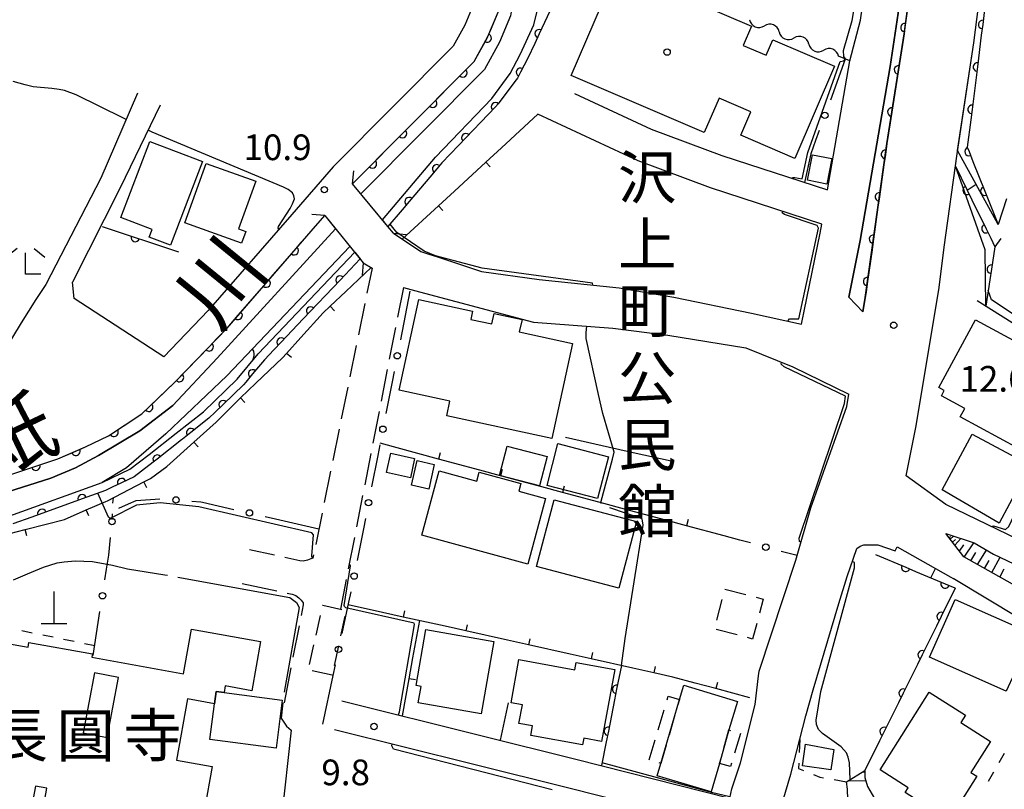
# Model space of a CAD drawing. Units: metres. Extents: x -48055 to -45747, y -147091 to -145373.
# Drawn here: x -47705 to -47590, y -145892 to -145802 of the extents above; entities that cross this region are included whole.
import ezdxf

# ---------------------------------------------------------------- set-up
doc = ezdxf.new("R2010")
doc.units = ezdxf.units.M
doc.header["$LTSCALE"] = 2.5
doc.layers.get('0').update_dxf_attribs({"linetype": 'CONTINUOUS'})
for name, color, linetype in [('2101000', 7, 'CONTINUOUS'), ('2106000', 7, 'CONTINUOUS'), ('2203000', 7, 'CONTINUOUS'), ('2203990', 7, 'CONTINUOUS'), ('3001000', 7, 'CONTINUOUS'), ('3001310', 7, 'CONTINUOUS'), ('3003000', 7, 'CONTINUOUS'), ('4201000', 7, 'CONTINUOUS'), ('5101000', 7, 'CONTINUOUS'), ('5102000', 7, 'CONTINUOUS'), ('6101110', 7, 'CONTINUOUS'), ('6101120', 7, 'CONTINUOUS'), ('6101990', 7, 'CONTINUOUS'), ('6110000', 7, 'CONTINUOUS'), ('6110110', 7, 'CONTINUOUS'), ('6110120', 7, 'CONTINUOUS'), ('6130000', 7, 'CONTINUOUS'), ('6140000', 7, 'CONTINUOUS'), ('6301000', 7, 'CONTINUOUS'), ('6333000', 7, 'CONTINUOUS'), ('7101000', 7, 'CONTINUOUS'), ('7102000', 7, 'CONTINUOUS'), ('7103000', 7, 'CONTINUOUS'), ('7312000', 7, 'CONTINUOUS'), ('8131000', 7, 'CONTINUOUS'), ('8151000', 7, 'CONTINUOUS'), ('8199000', 7, 'CONTINUOUS')]:
    doc.layers.add(name, color=color, linetype=linetype)
doc.styles.add('Dm_Anotation', font='txt')

# ---------------------------------------------------------------- blocks, each defined once
blk = doc.blocks.new('633300')
at = {"color": 0, "linetype": 'ByBlock', "lineweight": -2}
for points in [[(-0.4, 0.6), (-0.9, 0.2)], [(0.4, 0.6), (0.9, 0.2)], [(0.72, -0.6), (0, -0.6), (0, 0.4)]]:
    blk.add_lwpolyline(points, dxfattribs=at)
blk = doc.blocks.new('420100')
at = {"color": 0, "linetype": 'ByBlock', "lineweight": -2}
for p, q in [((0, 1.5), (0, 0)), ((-0.6, 0), (0.6, 0))]:
    blk.add_line(p, q, dxfattribs=at)
blk = doc.blocks.new('731200')
at = {"color": 0, "linetype": 'ByBlock', "lineweight": -2}
blk.add_circle((0, 0), 0.15, dxfattribs=at)
blk = doc.blocks.new('819900')
at = {"color": 0, "linetype": 'ByBlock', "lineweight": -2}
blk.add_circle((0, 0), 0.15, dxfattribs=at)
blk = doc.blocks.new('DMDR_HANEN_0.2')
at = {"color": 0, "linetype": 'Continuous', "lineweight": -2}
blk.add_arc((0, 0), 1, 180, 0, dxfattribs=at)
blk = doc.blocks.new('DMDR_TICK_0.3')
at = {"color": 0, "linetype": 'Continuous', "lineweight": -2}
blk.add_line((0, -1), (0, 0), dxfattribs=at)
blk = doc.blocks.new('DMDR_5102_0.375')
at = {"color": 0, "linetype": 'Continuous', "lineweight": -2}
blk.add_lwpolyline([(-1, 0, 0.535433), (1, 0)], format="xyb", dxfattribs=at)
blk = doc.blocks.new('DMDR_POINT_0.15')
at = {"color": 0, "linetype": 'Continuous', "lineweight": -2}
blk.add_circle((0, 0), 1, dxfattribs=at)

msp = doc.modelspace()

# ---------------------------------------------------------------- linework, layer by layer
at = {"layer": '2101000', "flags": 128}
for points in [[(-47648.85, -145760.57), (-47650.03, -145781.16), (-47651.69, -145797.89), (-47652, -145799.83), (-47652.98, -145802.19), (-47654.32, -145804.61), (-47668.36, -145818.73), (-47673.21, -145824.3), (-47682.98, -145835.55), (-47688.16, -145840.95)], [(-47666.1, -145820.72), (-47651.9, -145806.43), (-47650.28, -145803.5), (-47649.09, -145800.66), (-47648.71, -145798.28), (-47647.04, -145781.43), (-47645.89, -145761.43)], [(-47640.15, -145810.18), (-47631.19, -145814.35), (-47622.92, -145817.43), (-47610.58, -145821.43), (-47607.99, -145806.34), (-47606.74, -145801.6), (-47606.5, -145800)], [(-47602.21, -145800), (-47603.26, -145807.01), (-47606.75, -145827.36), (-47608.1, -145833.98), (-47606.44, -145835.68), (-47606.16, -145834.03), (-47603.63, -145815.99), (-47601.62, -145803.2), (-47601.21, -145800)], [(-47596.95, -145828.11), (-47595.42, -145817.21), (-47593.48, -145804.24), (-47592.95, -145800)], [(-47691.24, -145810.13), (-47695.51, -145820.08), (-47701.95, -145832.5)], [(-47688.58, -145811.53), (-47693.27, -145821.19), (-47698.84, -145832.22)], [(-47613.63, -145837.13), (-47611.44, -145826.48), (-47611.26, -145825.42), (-47624.24, -145821.21), (-47632.73, -145818.04), (-47644.44, -145812.59)], [(-47661.32, -145826.51), (-47661.96, -145825.73), (-47666.1, -145820.72)], [(-47690.74, -145847.61), (-47686.86, -145843.92), (-47680.76, -145837.58), (-47670.95, -145826.27), (-47669.35, -145824.44)], [(-47669.35, -145824.44), (-47664.84, -145829.95)], [(-47661.32, -145826.51), (-47658.13, -145828.63), (-47657.28, -145828.89), (-47656.18, -145829.24), (-47651.03, -145830.97), (-47644.3, -145831.91), (-47634.93, -145832.9), (-47628.53, -145833.98), (-47619.46, -145835.84), (-47613.63, -145837.13)], [(-47581.16, -145865.02), (-47583.48, -145864.65), (-47596.73, -145858.23), (-47601.39, -145854.87), (-47600.2, -145849.03), (-47597.53, -145832.84), (-47596.95, -145828.11)], [(-47664.84, -145829.95), (-47663.82, -145830.58)], [(-47701.95, -145832.5), (-47703.11, -145834.23), (-47704.85, -145836.98), (-47707.81, -145841.79), (-47710.97, -145846.16), (-47712.35, -145847.82)], [(-47688.16, -145840.95), (-47698.62, -145834.13), (-47698.84, -145832.22)], [(-47660.16, -145832.84), (-47658.84, -145833.2), (-47644.93, -145836.9), (-47635.66, -145837.59), (-47629.24, -145838.43), (-47620.13, -145839.88), (-47614.62, -145842.1), (-47608.08, -145845.33)], [(-47612.53, -145858.61), (-47608.32, -145846.76), (-47608.08, -145845.33)], [(-47757.58, -145872.22), (-47746.84, -145872.81), (-47743.97, -145872.85), (-47742.48, -145872.67), (-47739.42, -145871.83), (-47734.41, -145870.11), (-47732.85, -145869.39), (-47726.37, -145864.96), (-47723.62, -145863.06), (-47720.18, -145860.64), (-47717.88, -145859.16), (-47714.52, -145857.61), (-47710.56, -145856.14), (-47705.56, -145854.53), (-47700.55, -145852.87), (-47697.31, -145851.48), (-47694.62, -145850.19), (-47690.74, -145847.61)], [(-47596.73, -145861.61), (-47593.42, -145862.71), (-47591.18, -145864.02), (-47580.84, -145868.94), (-47574.33, -145871.77), (-47571.34, -145864.54), (-47570.65, -145864.06), (-47567.66, -145862.58), (-47565.34, -145861.4), (-47562.69, -145859.58), (-47558.09, -145854.57), (-47555.26, -145851.8), (-47553.95, -145851.43), (-47551.15, -145851.66), (-47542.94, -145852.8), (-47535.45, -145854)], [(-47621.75, -145891.44), (-47620.74, -145888.4), (-47619.02, -145881.59), (-47618.63, -145878.24), (-47618.57, -145877.7), (-47614.29, -145864.72), (-47612.53, -145858.61)], [(-47588.94, -145867.54), (-47594.65, -145864.33), (-47596.73, -145861.61)], [(-47608.3, -145866.62), (-47607.15, -145863.36), (-47606.78, -145863.09), (-47606.32, -145862.93), (-47605.79, -145862.91), (-47605.46, -145862.92), (-47604.69, -145862.91), (-47602.68, -145863.64), (-47602.43, -145863.17), (-47596.16, -145866.71), (-47595.91, -145866.85)], [(-47615.82, -145892.88), (-47614.85, -145889.72), (-47613.11, -145882.92), (-47612.26, -145879.87), (-47609.27, -145869.77), (-47608.3, -145866.62)], [(-47581.61, -145875.77), (-47588.25, -145871.46), (-47595.91, -145866.85)], [(-47667.36, -145881.16), (-47651.09, -145885.23), (-47639.98, -145887.97), (-47621.99, -145892.54), (-47621.75, -145891.44)], [(-47625.41, -145909.29), (-47623.69, -145900.11), (-47622.76, -145895.95), (-47640.83, -145891.36), (-47651.94, -145888.62), (-47668.21, -145884.56)]]:
    msp.add_lwpolyline(points, dxfattribs=at)
at = {"layer": '2106000', "linetype": 'Continuous'}
for points in [[(-47663.82, -145830.58), (-47664.41, -145833.49)], [(-47660.16, -145832.84), (-47660.84, -145836.31)], [(-47664.66, -145834.71), (-47665.41, -145838.38)], [(-47661.08, -145837.53), (-47661.8, -145841.21)], [(-47665.66, -145839.61), (-47666.41, -145843.28)], [(-47662.04, -145842.44), (-47662.76, -145846.12)], [(-47666.66, -145844.51), (-47667.41, -145848.18)], [(-47663, -145847.35), (-47663.72, -145851.03)], [(-47667.66, -145849.41), (-47668.41, -145853.08)], [(-47663.96, -145852.25), (-47664.68, -145855.93)], [(-47668.66, -145854.31), (-47669.41, -145857.98)], [(-47664.92, -145857.16), (-47665.64, -145860.84)], [(-47669.66, -145859.21), (-47670.41, -145862.88)], [(-47665.88, -145862.07), (-47666.61, -145865.75)], [(-47675.23, -145864.15), (-47678.13, -145863.53)], [(-47672.28, -145864.79), (-47674.01, -145864.41)], [(-47671.87, -145864.83), (-47672.28, -145864.79)], [(-47671.36, -145864.73), (-47671.87, -145864.83)], [(-47670.96, -145864.57), (-47671.36, -145864.73)], [(-47670.74, -145864.47), (-47670.96, -145864.57)], [(-47670.66, -145864.1), (-47670.74, -145864.47)], [(-47666.85, -145866.97), (-47667.52, -145870.44)], [(-47679.02, -145867.43), (-47674.96, -145868.3)], [(-47673.73, -145868.57), (-47673.17, -145868.69)], [(-47673.17, -145868.69), (-47672.72, -145868.84)], [(-47672.72, -145868.84), (-47672.36, -145869.14)], [(-47672.36, -145869.14), (-47672.1, -145869.39)], [(-47672.1, -145869.39), (-47671.89, -145869.69)], [(-47671.86, -145869.95), (-47672.1, -145871.17)], [(-47671.89, -145869.69), (-47671.86, -145869.95)], [(-47672.34, -145872.39), (-47673.06, -145876.07)], [(-47673.3, -145877.3), (-47674.1, -145881.38)]]:
    msp.add_lwpolyline(points, dxfattribs=at)
at = {"layer": '2203000', "flags": 128}
for points in [[(-47661.32, -145826.51), (-47661.96, -145825.73), (-47666.1, -145820.72)], [(-47669.35, -145824.44), (-47664.84, -145829.95)]]:
    msp.add_lwpolyline(points, dxfattribs=at)
at = {"layer": '2203990', "flags": 128}
for points in [[(-47666.1, -145820.72), (-47665.96, -145819.22)], [(-47669.35, -145824.44), (-47670.85, -145824.29)], [(-47661.32, -145826.51), (-47659.82, -145826.65)], [(-47664.84, -145829.95), (-47664.99, -145831.44)]]:
    msp.add_lwpolyline(points, dxfattribs=at)
at = {"layer": '3001000', "flags": 128}
for points in [[(-47635.16, -145795.54), (-47619.47, -145802.29), (-47620.44, -145804.55), (-47617.77, -145805.7), (-47616.99, -145803.87), (-47609.75, -145806.98), (-47614.39, -145817.75), (-47620.72, -145815.03), (-47619.54, -145812.29), (-47623.24, -145810.69), (-47624.98, -145814.73), (-47640.53, -145808.04)], [(-47693.2, -145824.67), (-47689.8, -145815.76), (-47683.64, -145818.11), (-47687.38, -145827.91), (-47689.86, -145826.97), (-47689.52, -145826.07)], [(-47612.92, -145820.3), (-47612.34, -145817.33), (-47610.06, -145817.77), (-47610.64, -145820.75)], [(-47658.36, -145834.25), (-47652.08, -145835.6), (-47652.29, -145836.57), (-47649.81, -145837.1), (-47649.55, -145835.89), (-47646.29, -145836.6), (-47646.61, -145838.04), (-47640.4, -145839.38), (-47642.8, -145850.5), (-47655.08, -145847.85), (-47654.71, -145846.13), (-47660.65, -145844.85)], [(-47593.29, -145836.63), (-47583.04, -145842.17), (-47588.19, -145851.69), (-47595.06, -145847.97), (-47594.54, -145847), (-47597.27, -145845.52), (-47596.93, -145844.9), (-47597.57, -145844.55)], [(-47586.91, -145853.62), (-47590.52, -145860.4), (-47597.17, -145856.48), (-47593.68, -145849.99)], [(-47648.03, -145851.4), (-47643.36, -145852.6), (-47644.25, -145856.02), (-47648.91, -145854.82)], [(-47642.09, -145851.08), (-47636.17, -145852.62), (-47637.45, -145857.51), (-47643.36, -145855.98)], [(-47661.63, -145852.21), (-47658.84, -145852.83), (-47659.34, -145855.08), (-47662.13, -145854.46)], [(-47659.2, -145855.97), (-47658.54, -145853.07), (-47656.54, -145853.53), (-47657.19, -145856.43)], [(-47645.62, -145865.17), (-47658.01, -145861.78), (-47655.96, -145854.29), (-47651.59, -145855.49), (-47651.31, -145854.44), (-47646.44, -145855.77), (-47646.68, -145856.66), (-47643.53, -145857.52)], [(-47634.97, -145867.99), (-47644.59, -145865.45), (-47642.53, -145857.65), (-47632.91, -145860.19)], [(-47589.68, -145880.02), (-47589.69, -145880.04), (-47598.64, -145876.05), (-47595.64, -145869.31), (-47586.68, -145873.3), (-47588.74, -145877.93)], [(-47657.52, -145872.82), (-47649.58, -145874.23), (-47651.08, -145882.7), (-47658.43, -145881.4), (-47658.08, -145879.47), (-47658.68, -145879.37)], [(-47646.65, -145876.35), (-47640.12, -145877.54), (-47639.96, -145876.69), (-47635.44, -145877.52), (-47636.98, -145885.9), (-47639.08, -145885.52), (-47639.22, -145886.32), (-47645.25, -145885.22), (-47645.05, -145884.1), (-47646.65, -145883.81), (-47646.25, -145881.64), (-47647.57, -145881.4)], [(-47623.2, -145888.48), (-47624.19, -145891.82), (-47630.49, -145889.93), (-47630.05, -145888.48), (-47627.89, -145881.01), (-47627.39, -145879.35), (-47621.1, -145881.23), (-47622.1, -145884.57)], [(-47681.12, -145880.21), (-47674.31, -145881.09), (-47675.04, -145886.7), (-47682.79, -145885.69), (-47682.25, -145881.5), (-47682.06, -145880.08)], [(-47604.43, -145889.24), (-47598.68, -145880.15), (-47594.45, -145882.83), (-47595, -145883.71), (-47591.53, -145885.91), (-47593.83, -145889.54), (-47593.12, -145889.99), (-47596.38, -145895.14), (-47601.52, -145891.89), (-47601.15, -145891.32)], [(-47613.14, -145886.24), (-47609.84, -145886.84), (-47610.19, -145889.25), (-47613.49, -145888.76)]]:
    msp.add_lwpolyline(points, close=True, dxfattribs=at)
at = {"layer": '3001000', "elevation": 13.03, "flags": 128}
msp.add_lwpolyline([(-47679.06, -145827.67), (-47685.72, -145825.27), (-47683.22, -145818.34), (-47677.42, -145820.43), (-47679.43, -145826), (-47678.57, -145826.31)], close=True, dxfattribs=at)
at = {"layer": '3001000', "flags": 128}
for points in [[(-47713.47, -145873.2), (-47704.03, -145874.89), (-47703.93, -145874.33), (-47696.49, -145875.66), (-47696.57, -145876.07), (-47685.86, -145877.99), (-47684.93, -145872.79), (-47676.85, -145874.24), (-47677.88, -145879.99), (-47680.98, -145879.43), (-47681.12, -145880.21), (-47682.06, -145880.08), (-47682.25, -145881.5), (-47685.41, -145880.93), (-47686.69, -145888.11), (-47682.51, -145888.86), (-47683.4, -145893.82)], [(-47702.08, -145892.69), (-47701.84, -145891.39), (-47703.16, -145891.15), (-47703.53, -145893.22)]]:
    msp.add_lwpolyline(points, dxfattribs=at)
at = {"layer": '3001310', "flags": 128}
msp.add_lwpolyline([(-47696.26, -145877.91), (-47697.6, -145884.92), (-47694.8, -145885.45), (-47693.47, -145878.44)], close=True, dxfattribs=at)
at = {"layer": '3003000', "linetype": 'Continuous'}
for points in [[(-47622.57, -145868.1), (-47620.13, -145868.74)], [(-47623.53, -145871.75), (-47622.89, -145869.32)], [(-47618.91, -145869.06), (-47618.1, -145869.28)], [(-47618.1, -145869.28), (-47618.53, -145870.9)], [(-47669.6, -145870.02), (-47669.59, -145869.98)], [(-47669.59, -145869.98), (-47667.34, -145870.48)], [(-47670.37, -145873.47), (-47669.86, -145871.17)], [(-47667.02, -145871.27), (-47667.51, -145873.57)], [(-47621.16, -145873.46), (-47623.59, -145872.82)], [(-47618.85, -145872.11), (-47619.33, -145873.94)], [(-47619.33, -145873.94), (-47619.94, -145873.78)], [(-47671.15, -145876.91), (-47670.63, -145874.62)], [(-47667.76, -145874.72), (-47668.25, -145877.02)], [(-47668.5, -145878.17), (-47670.8, -145877.67)], [(-47629.33, -145881.04), (-47629.2, -145880.62)], [(-47629.2, -145880.62), (-47627.89, -145881.01)], [(-47627.89, -145881.01), (-47628.07, -145881.63)], [(-47630.38, -145884.55), (-47629.68, -145882.21)], [(-47628.41, -145882.81), (-47629.09, -145885.16)], [(-47622.7, -145886.7), (-47622.1, -145884.57)], [(-47622.1, -145884.57), (-47621.91, -145884.63)], [(-47620.75, -145884.97), (-47621.44, -145887.29)], [(-47631.43, -145888.06), (-47630.73, -145885.72)], [(-47629.43, -145886.33), (-47630.05, -145888.48)], [(-47630.05, -145888.48), (-47630.26, -145888.42)], [(-47623.2, -145888.48), (-47623.03, -145887.86)], [(-47621.91, -145888.86), (-47623.2, -145888.48)], [(-47621.79, -145888.45), (-47621.91, -145888.86)]]:
    msp.add_lwpolyline(points, dxfattribs=at)
at = {"layer": '5101000', "flags": 128}
for points in [[(-47636.18, -145721.03), (-47637.51, -145725.03), (-47638.95, -145729.37), (-47639.95, -145733.39), (-47640.86, -145738.28), (-47643.79, -145762.53), (-47645.54, -145781.55), (-47647.22, -145798.47), (-47647.64, -145801.07), (-47648.92, -145804.15), (-47650.69, -145807.34), (-47665.14, -145821.88)], [(-47662.61, -145824.95), (-47656.42, -145817.62), (-47649.83, -145810.74), (-47647.68, -145807.83), (-47646.49, -145805.59), (-47644.9, -145802.14), (-47643.95, -145798.14), (-47643.28, -145793.78), (-47642.15, -145779.21), (-47638.06, -145743.66), (-47637.15, -145737.49), (-47636.29, -145733.8), (-47635.1, -145729.21), (-47632.38, -145721.92)], [(-47757.57, -145873.51), (-47751.39, -145873.84), (-47744.86, -145874.43), (-47742.44, -145874.24), (-47739.98, -145873.82), (-47737.17, -145873), (-47734.91, -145871.93), (-47731.86, -145870.25), (-47722.68, -145864.21), (-47715.03, -145859.66), (-47712.3, -145858.6), (-47701.36, -145855.12), (-47698.47, -145853.94), (-47695.8, -145852.48), (-47690.95, -145849.59), (-47687.11, -145846.64), (-47681.93, -145841.11), (-47668.08, -145826)], [(-47666.4, -145828.05), (-47680.8, -145843.16), (-47687.93, -145849.94), (-47692.51, -145853.94), (-47695.37, -145855.64)], [(-47757.55, -145876.32), (-47747.02, -145877.08), (-47742.36, -145876.83), (-47737.46, -145875.92), (-47732.89, -145874.14), (-47728.19, -145871.55), (-47725.14, -145869.78), (-47714.4, -145862.74), (-47712.35, -145861.94), (-47706.15, -145859.54), (-47695.37, -145855.64)]]:
    msp.add_lwpolyline(points, dxfattribs=at)
at = {"layer": '5102000', "linetype": 'Continuous'}
for points in [[(-47619.69, -145801.53), (-47619.69, -145801.53)], [(-47616.22, -145802.96), (-47616.22, -145802.96)], [(-47612.76, -145804.38), (-47612.76, -145804.38)], [(-47607.99, -145806.34), (-47609.29, -145805.81)]]:
    msp.add_lwpolyline(points, dxfattribs=at)
at = {"layer": '6101110', "flags": 128}
for points in [[(-47567.25, -145880.78), (-47573.41, -145878.01), (-47574.7, -145877.15), (-47579.12, -145873.8), (-47588.94, -145867.54), (-47594.65, -145864.33), (-47596.73, -145861.61)], [(-47606.22, -145889.3), (-47606.22, -145890.12), (-47605.9, -145891.18), (-47605.07, -145892.6), (-47603.69, -145893.7), (-47601.59, -145895.21), (-47599.59, -145896.67), (-47597.8, -145897.82), (-47594.94, -145899.52), (-47591.82, -145900.71)]]:
    msp.add_lwpolyline(points, dxfattribs=at)
at = {"layer": '6101120', "flags": 128}
for points in [[(-47596.73, -145861.61), (-47593.42, -145862.71), (-47591.18, -145864.02), (-47580.84, -145868.94), (-47574.33, -145871.77), (-47574.53, -145872.23), (-47567.34, -145875.36), (-47567.25, -145880.78)], [(-47591.82, -145900.71), (-47593.85, -145901.9), (-47596.34, -145902.18), (-47598.17, -145901.94), (-47600.46, -145901.25), (-47603.23, -145899.6), (-47605.17, -145898.04), (-47606.87, -145896.02), (-47608.16, -145893.9), (-47608.24, -145891.51), (-47608.35, -145890.64), (-47606.22, -145889.3)]]:
    msp.add_lwpolyline(points, dxfattribs=at)
at = {"layer": '6101990', "flags": 128}
for points in [[(-47596.36, -145862.09), (-47596.2, -145861.94)], [(-47596.23, -145862.27), (-47595.84, -145861.91)], [(-47595.96, -145862.62), (-47595.62, -145862.3)], [(-47595.68, -145862.98), (-47595.01, -145862.18)], [(-47595.15, -145863.68), (-47594.64, -145862.94)], [(-47594.62, -145864.35), (-47593.48, -145862.69)], [(-47593.06, -145865.23), (-47591.99, -145863.54)], [(-47593.84, -145864.79), (-47593.24, -145863.84)], [(-47592.22, -145865.7), (-47591.7, -145864.76)], [(-47591.39, -145866.17), (-47590.41, -145864.38)], [(-47590.45, -145866.69), (-47589.93, -145865.73)], [(-47606.22, -145889.49), (-47606.37, -145889.49)], [(-47606.09, -145890.52), (-47608.21, -145890.56)]]:
    msp.add_lwpolyline(points, dxfattribs=at)
at = {"layer": '6110000', "linetype": 'Continuous'}
for points in [[(-47589.67, -145822.47), (-47590.64, -145825.47)], [(-47695.36, -145825.7), (-47691.49, -145826.99)], [(-47691.49, -145826.99), (-47690.31, -145827.39)], [(-47690.31, -145827.39), (-47686.44, -145828.69)], [(-47604.98, -145864.06), (-47601.44, -145865.55)], [(-47601.44, -145865.55), (-47600.29, -145866.04)], [(-47600.29, -145866.04), (-47596.83, -145867.49)], [(-47595.64, -145867.99), (-47597.29, -145871.31)], [(-47596.83, -145867.49), (-47595.68, -145867.97)], [(-47595.68, -145867.97), (-47595.64, -145867.99)], [(-47597.29, -145871.31), (-47597.84, -145872.43)], [(-47597.84, -145872.43), (-47599.51, -145875.79)], [(-47599.51, -145875.79), (-47600.07, -145876.91)], [(-47634.68, -145877.04), (-47635.23, -145879.82)], [(-47600.07, -145876.91), (-47601.73, -145880.27)], [(-47635.23, -145879.82), (-47635.47, -145881.04)], [(-47601.73, -145880.27), (-47602.29, -145881.38)], [(-47635.47, -145881.04), (-47636.2, -145884.72)], [(-47602.29, -145881.38), (-47603.96, -145884.74)], [(-47636.2, -145884.72), (-47636.44, -145885.95)], [(-47603.96, -145884.74), (-47604.51, -145885.86)], [(-47636.44, -145885.95), (-47636.99, -145888.73)], [(-47604.51, -145885.86), (-47606.22, -145889.3)]]:
    msp.add_lwpolyline(points, dxfattribs=at)
at = {"layer": '6110110', "linetype": 'Continuous'}
for points in [[(-47642.7, -145799.78), (-47643.67, -145801.87)], [(-47601.21, -145800), (-47601.53, -145802.46)], [(-47592.18, -145800), (-47592.44, -145802.1)], [(-47649.87, -145802.53), (-47649.09, -145800.66)], [(-47650.28, -145803.5), (-47649.87, -145802.53)], [(-47643.67, -145801.87), (-47644.28, -145803.18)], [(-47601.53, -145802.46), (-47601.62, -145803.2)], [(-47592.44, -145802.1), (-47592.6, -145803.34)], [(-47651.9, -145806.43), (-47650.37, -145803.68)], [(-47650.37, -145803.68), (-47650.28, -145803.5)], [(-47644.28, -145803.18), (-47644.8, -145804.32)], [(-47601.7, -145803.7), (-47602.28, -145807.4)], [(-47601.62, -145803.2), (-47601.7, -145803.7)], [(-47592.6, -145803.34), (-47593.06, -145807.06)], [(-47644.8, -145804.32), (-47645.6, -145806.04)], [(-47645.6, -145806.04), (-47646.46, -145807.68)], [(-47653.21, -145807.74), (-47652.33, -145806.85)], [(-47652.33, -145806.85), (-47651.9, -145806.43)], [(-47593.06, -145807.06), (-47593.22, -145808.3)], [(-47655.85, -145810.4), (-47653.21, -145807.74)], [(-47646.83, -145808.37), (-47647.11, -145808.74)], [(-47646.46, -145807.68), (-47646.83, -145808.37)], [(-47602.28, -145807.4), (-47602.48, -145808.64)], [(-47593.22, -145808.3), (-47593.68, -145812.02)], [(-47647.11, -145808.74), (-47649.07, -145811.38)], [(-47602.48, -145808.64), (-47603.06, -145812.34)], [(-47656.73, -145811.29), (-47655.85, -145810.4)], [(-47659.38, -145813.95), (-47656.73, -145811.29)], [(-47649.39, -145811.72), (-47650.25, -145812.62)], [(-47649.07, -145811.38), (-47649.39, -145811.72)], [(-47650.25, -145812.62), (-47652.85, -145815.33)], [(-47603.06, -145812.34), (-47603.25, -145813.58)], [(-47593.68, -145812.02), (-47593.84, -145813.26)], [(-47660.26, -145814.83), (-47659.38, -145813.95)], [(-47603.25, -145813.58), (-47603.63, -145815.99)], [(-47593.84, -145813.26), (-47594.24, -145816.45)], [(-47662.9, -145817.49), (-47660.26, -145814.83)], [(-47653.71, -145816.23), (-47655.67, -145818.28)], [(-47652.85, -145815.33), (-47653.71, -145816.23)], [(-47603.63, -145815.99), (-47603.81, -145817.28)], [(-47594.24, -145816.45), (-47594.04, -145816.95)], [(-47663.78, -145818.38), (-47662.9, -145817.49)], [(-47603.81, -145817.28), (-47603.99, -145818.52)], [(-47594.04, -145816.95), (-47593.58, -145818.11)], [(-47666.1, -145820.72), (-47663.78, -145818.38)], [(-47655.67, -145818.28), (-47656.26, -145818.98)], [(-47603.99, -145818.52), (-47604.51, -145822.24)], [(-47595.63, -145818.66), (-47594.25, -145821.48)], [(-47593.58, -145818.11), (-47592.19, -145821.59)], [(-47656.26, -145818.98), (-47657.07, -145819.94)], [(-47657.07, -145819.94), (-47659.49, -145822.8)], [(-47594.25, -145821.48), (-47593.7, -145822.6)], [(-47592.19, -145821.59), (-47591.73, -145822.75)], [(-47659.49, -145822.8), (-47660.29, -145823.76)], [(-47604.51, -145822.24), (-47604.68, -145823.47)], [(-47593.7, -145822.6), (-47592.05, -145825.97)], [(-47591.73, -145822.75), (-47590.64, -145825.47)], [(-47670.95, -145826.27), (-47669.35, -145824.44)], [(-47660.29, -145823.76), (-47661.96, -145825.73)], [(-47604.68, -145823.47), (-47605.2, -145827.19)], [(-47672.1, -145827.6), (-47670.95, -145826.27)], [(-47592.05, -145825.97), (-47591.5, -145827.09)], [(-47672.92, -145828.54), (-47672.1, -145827.6)], [(-47605.2, -145827.19), (-47605.37, -145828.43)], [(-47591.5, -145827.09), (-47591.03, -145828.07)], [(-47675.38, -145831.37), (-47672.92, -145828.54)], [(-47605.37, -145828.43), (-47605.89, -145832.14)], [(-47591.03, -145828.07), (-47591.43, -145830.7)], [(-47665.21, -145829.49), (-47667.56, -145831.97)], [(-47676.2, -145832.32), (-47675.38, -145831.37)], [(-47591.43, -145830.7), (-47591.62, -145831.94)], [(-47678.66, -145835.15), (-47676.2, -145832.32)], [(-47667.56, -145831.97), (-47668.42, -145832.87)], [(-47605.89, -145832.14), (-47606.07, -145833.38)], [(-47591.62, -145831.94), (-47592.09, -145835.03)], [(-47668.42, -145832.87), (-47671, -145835.6)], [(-47606.07, -145833.38), (-47606.16, -145834.03)], [(-47606.16, -145834.03), (-47606.44, -145835.68)], [(-47679.48, -145836.09), (-47678.66, -145835.15)], [(-47671, -145835.6), (-47671.86, -145836.5)], [(-47680.76, -145837.58), (-47679.48, -145836.09)], [(-47671.86, -145836.5), (-47674.44, -145839.22)], [(-47682, -145838.86), (-47680.76, -145837.58)], [(-47682.87, -145839.77), (-47682, -145838.86)], [(-47674.44, -145839.22), (-47675.3, -145840.13)], [(-47685.46, -145842.47), (-47682.87, -145839.77)], [(-47675.3, -145840.13), (-47676.39, -145841.28)], [(-47676.39, -145841.28), (-47677.78, -145842.95)], [(-47686.33, -145843.37), (-47685.46, -145842.47)], [(-47677.78, -145842.95), (-47678.58, -145843.91)], [(-47689.02, -145845.98), (-47686.86, -145843.92)], [(-47686.86, -145843.92), (-47686.33, -145843.37)], [(-47678.58, -145843.91), (-47678.85, -145844.23)], [(-47678.85, -145844.23), (-47681.24, -145846.54)], [(-47689.93, -145846.84), (-47689.02, -145845.98)], [(-47690.74, -145847.61), (-47689.93, -145846.84)], [(-47682.14, -145847.41), (-47682.88, -145848.13)], [(-47681.24, -145846.54), (-47682.14, -145847.41)], [(-47692.93, -145849.07), (-47690.74, -145847.61)], [(-47682.88, -145848.13), (-47685.01, -145849.81)], [(-47694.62, -145850.19), (-47693.98, -145849.76)], [(-47693.98, -145849.76), (-47692.93, -145849.07)], [(-47685.01, -145849.81), (-47685.99, -145850.59)], [(-47697.3, -145851.48), (-47694.62, -145850.19)], [(-47686.1, -145850.67), (-47688.94, -145852.91)], [(-47685.99, -145850.59), (-47686.1, -145850.67)], [(-47700.55, -145852.87), (-47698.45, -145851.97)], [(-47698.45, -145851.97), (-47697.31, -145851.48)], [(-47697.31, -145851.48), (-47697.3, -145851.48)], [(-47701.94, -145853.33), (-47700.55, -145852.87)], [(-47689.26, -145853.16), (-47689.93, -145853.67)], [(-47688.94, -145852.91), (-47689.26, -145853.16)], [(-47705.56, -145854.53), (-47703.13, -145853.73)], [(-47703.13, -145853.73), (-47701.94, -145853.33)], [(-47689.93, -145853.67), (-47691.63, -145854.96)], [(-47691.63, -145854.96), (-47693.09, -145855.66)], [(-47694.99, -145856.57), (-47697.71, -145857.55)], [(-47694.21, -145856.2), (-47694.99, -145856.57)], [(-47693.09, -145855.66), (-47694.21, -145856.2)], [(-47697.71, -145857.55), (-47698.88, -145857.98)], [(-47698.88, -145857.98), (-47702.41, -145859.25)], [(-47703.59, -145859.68), (-47705.79, -145860.48)], [(-47702.41, -145859.25), (-47703.59, -145859.68)]]:
    msp.add_lwpolyline(points, dxfattribs=at)
at = {"layer": '6110120', "flags": 128}
for points in [[(-47637.95, -145720.61), (-47636.18, -145721.03), (-47637.51, -145725.03), (-47638.95, -145729.37), (-47639.95, -145733.39), (-47640.86, -145738.28), (-47643.79, -145762.53), (-47645.54, -145781.55), (-47647.22, -145798.47), (-47647.64, -145801.07), (-47648.92, -145804.15), (-47650.69, -145807.34), (-47665.14, -145821.88), (-47666.1, -145820.72)], [(-47661.96, -145825.73), (-47662.61, -145824.95), (-47656.42, -145817.62), (-47649.83, -145810.74), (-47647.68, -145807.83), (-47646.49, -145805.59), (-47644.9, -145802.14), (-47643.95, -145798.14), (-47643.28, -145793.78), (-47642.15, -145779.21), (-47638.06, -145743.66), (-47637.15, -145737.49), (-47636.29, -145733.8), (-47635.1, -145729.21), (-47632.38, -145721.92), (-47631.18, -145722.2)], [(-47606.44, -145835.68), (-47608.1, -145833.98), (-47606.75, -145827.36), (-47603.26, -145807.01), (-47602.21, -145800), (-47599.3, -145780.49), (-47597.56, -145760.61), (-47597.29, -145760.35)], [(-47590.64, -145825.47), (-47595.37, -145816.84), (-47593.48, -145804.24), (-47592.95, -145800), (-47591.63, -145789.61), (-47591.1, -145784.23), (-47590.22, -145784.31)], [(-47592.09, -145835.03), (-47592.14, -145828.43), (-47595.63, -145818.66)], [(-47669.35, -145824.44), (-47668.08, -145826), (-47681.93, -145841.11), (-47687.11, -145846.64), (-47690.95, -145849.59), (-47695.8, -145852.48), (-47698.47, -145853.94), (-47701.36, -145855.12), (-47712.3, -145858.6), (-47715.03, -145859.66), (-47722.68, -145864.21), (-47731.86, -145870.25), (-47734.91, -145871.93), (-47737.17, -145873), (-47739.98, -145873.82), (-47742.44, -145874.24), (-47744.86, -145874.43), (-47751.39, -145873.84), (-47757.57, -145873.51), (-47757.58, -145872.22)], [(-47757.54, -145877.39), (-47757.55, -145876.32), (-47747.02, -145877.08), (-47742.36, -145876.83), (-47737.46, -145875.92), (-47732.89, -145874.14), (-47728.19, -145871.55), (-47725.14, -145869.78), (-47714.4, -145862.74), (-47712.35, -145861.94), (-47706.15, -145859.54), (-47695.37, -145855.64), (-47692.15, -145854.1), (-47689.87, -145852.37), (-47686.72, -145849.89), (-47683.54, -145847.37), (-47679.58, -145843.55), (-47677.13, -145840.61), (-47665.85, -145828.71), (-47665.21, -145829.49)]]:
    msp.add_lwpolyline(points, dxfattribs=at)
at = {"layer": '6130000', "linetype": 'Continuous'}
for points in [[(-47608.5, -145806.16), (-47610.25, -145810.95)], [(-47611.54, -145814.47), (-47611.97, -145815.64)], [(-47611.97, -145815.64), (-47612.54, -145817.21)], [(-47612.54, -145817.21), (-47613.28, -145820.55)], [(-47659.39, -145833.26), (-47660.51, -145838.98)], [(-47590.06, -145836.3), (-47593.1, -145834.39)], [(-47589, -145836.96), (-47590.06, -145836.3)], [(-47661.23, -145842.66), (-47661.47, -145843.89)], [(-47661.47, -145843.89), (-47662.19, -145847.57)], [(-47662.91, -145851.25), (-47663.15, -145852.48)], [(-47663.15, -145852.48), (-47663.87, -145856.16)], [(-47692.27, -145858.12), (-47691.39, -145857.73)], [(-47691.39, -145857.73), (-47688.61, -145857.55)], [(-47684.87, -145857.82), (-47683.84, -145857.9)], [(-47683.84, -145857.9), (-47683.63, -145857.95)], [(-47693.42, -145858.63), (-47692.27, -145858.12)], [(-47683.63, -145857.95), (-47679.98, -145858.78)], [(-47676.32, -145859.61), (-47675.1, -145859.89)], [(-47675.1, -145859.89), (-47670.04, -145861.04)], [(-47664.59, -145859.84), (-47664.83, -145861.06)], [(-47664.83, -145861.06), (-47665.56, -145864.74)], [(-47694.6, -145864.13), (-47694.4, -145862.07)], [(-47620.81, -145862.39), (-47622.65, -145861.89)], [(-47619.6, -145862.71), (-47620.81, -145862.39)], [(-47694.86, -145865.79), (-47694.6, -145864.13)], [(-47614.14, -145864.18), (-47615.98, -145863.69)], [(-47695.05, -145867.02), (-47694.86, -145865.79)], [(-47666.31, -145868.42), (-47666.57, -145869.64)], [(-47666.57, -145869.64), (-47667.35, -145873.31)], [(-47696.41, -145875.86), (-47695.62, -145870.73)], [(-47668.14, -145876.97), (-47668.4, -145878.2)], [(-47668.4, -145878.2), (-47669.62, -145883.9)]]:
    msp.add_lwpolyline(points, dxfattribs=at)
at = {"layer": '6140000', "linetype": 'Continuous'}
for points in [[(-47648.68, -145816.5), (-47644.44, -145812.59)], [(-47650.52, -145818.2), (-47648.68, -145816.5)], [(-47654.2, -145821.59), (-47650.52, -145818.2)], [(-47656.04, -145823.28), (-47654.2, -145821.59)], [(-47660.29, -145827.2), (-47656.04, -145823.28)], [(-47666.9, -145833.32), (-47663.92, -145830.52)], [(-47668.72, -145835.04), (-47666.9, -145833.32)], [(-47672.14, -145838.68), (-47669.55, -145835.81)], [(-47669.55, -145835.81), (-47668.72, -145835.04)], [(-47673.81, -145840.54), (-47672.14, -145838.68)], [(-47674.29, -145841.07), (-47673.81, -145840.54)], [(-47677.39, -145844.03), (-47674.29, -145841.07)], [(-47679.2, -145845.76), (-47677.39, -145844.03)], [(-47682.04, -145848.58), (-47679.67, -145846.2)], [(-47679.67, -145846.2), (-47679.2, -145845.76)], [(-47682.78, -145849.24), (-47682.04, -145848.58)], [(-47684.64, -145850.92), (-47682.78, -145849.24)], [(-47687.79, -145853.76), (-47684.64, -145850.92)], [(-47636.08, -145851.53), (-47641.2, -145850.37)], [(-47658.45, -145852.25), (-47662.88, -145851.06)], [(-47633.65, -145852.08), (-47636.08, -145851.53)], [(-47628.52, -145853.24), (-47633.65, -145852.08)], [(-47656.04, -145852.9), (-47658.45, -145852.25)], [(-47651.21, -145854.2), (-47656.04, -145852.9)], [(-47689.71, -145855.19), (-47688.4, -145854.21)], [(-47688.4, -145854.21), (-47687.79, -145853.76)], [(-47648.8, -145854.85), (-47651.21, -145854.2)], [(-47694.75, -145857.79), (-47690.48, -145855.58)], [(-47690.48, -145855.58), (-47689.71, -145855.19)], [(-47643.97, -145856.15), (-47648.8, -145854.85)], [(-47641.56, -145856.8), (-47643.97, -145856.15)], [(-47697.22, -145858.85), (-47694.93, -145857.86)], [(-47694.93, -145857.86), (-47694.75, -145857.79)], [(-47636.73, -145858.1), (-47641.56, -145856.8)], [(-47699.77, -145859.95), (-47697.22, -145858.85)], [(-47634.31, -145858.75), (-47636.73, -145858.1)], [(-47629.49, -145860.05), (-47634.31, -145858.75)], [(-47701.93, -145860.5), (-47699.77, -145859.95)], [(-47627.07, -145860.7), (-47629.49, -145860.05)], [(-47708.89, -145862.3), (-47704.35, -145861.13)], [(-47704.35, -145861.13), (-47701.93, -145860.5)], [(-47622.65, -145861.89), (-47627.07, -145860.7)], [(-47662.61, -145870.82), (-47666.63, -145869.93)], [(-47660.17, -145871.37), (-47662.61, -145870.82)], [(-47655.29, -145872.45), (-47660.17, -145871.37)], [(-47659.04, -145876.13), (-47658.25, -145871.79)], [(-47652.85, -145873), (-47655.29, -145872.45)], [(-47647.97, -145874.09), (-47652.85, -145873)], [(-47645.53, -145874.63), (-47647.97, -145874.09)], [(-47640.65, -145875.72), (-47645.53, -145874.63)], [(-47659.49, -145878.59), (-47659.04, -145876.13)], [(-47638.21, -145876.26), (-47640.65, -145875.72)], [(-47633.33, -145877.35), (-47638.21, -145876.26)], [(-47630.89, -145877.89), (-47633.33, -145877.35)], [(-47660.27, -145882.93), (-47659.49, -145878.59)], [(-47628.66, -145878.39), (-47630.89, -145877.89)], [(-47626.04, -145879.09), (-47628.66, -145878.39)], [(-47623.62, -145879.74), (-47626.04, -145879.09)], [(-47619.65, -145880.8), (-47623.62, -145879.74)]]:
    msp.add_lwpolyline(points, dxfattribs=at)
at = {"layer": '6140000', "flags": 128}
msp.add_lwpolyline([(-47647.89, -145881.38), (-47648.86, -145885.78)], dxfattribs=at)
at = {"layer": '6301000', "linetype": 'Continuous'}
for points in [[(-47590.33, -145827.11), (-47591.03, -145828.07)], [(-47694.1, -145858.07), (-47694.06, -145857.43)], [(-47694.2, -145859.96), (-47694.16, -145859.32)], [(-47704.77, -145872.95), (-47703.54, -145873.2)], [(-47702.32, -145873.45), (-47701.09, -145873.7)], [(-47699.87, -145873.95), (-47698.64, -145874.2)], [(-47697.42, -145874.45), (-47696.23, -145874.69)], [(-47613.82, -145885.7), (-47613.88, -145887.19)], [(-47589.93, -145887.34), (-47590.56, -145888.42)], [(-47613.94, -145888.44), (-47613.97, -145889.08)], [(-47613.97, -145889.08), (-47613.39, -145889.3)], [(-47612.23, -145889.77), (-47611.47, -145890.07)], [(-47611.47, -145890.07), (-47611.05, -145890.15)], [(-47591.19, -145889.5), (-47591.81, -145890.58)], [(-47609.82, -145890.37), (-47608.35, -145890.64)]]:
    msp.add_lwpolyline(points, dxfattribs=at)
at = {"layer": '7101000', "elevation": 10, "flags": 128}
for points in [[(-47692.55, -145813.19), (-47692.86, -145813.04), (-47698.42, -145810.3), (-47699.75, -145809.83), (-47700.39, -145809.7), (-47701.25, -145809.59), (-47703.43, -145809.39), (-47704.37, -145809.14), (-47705.77, -145808.74)], [(-47674.7, -145826.01), (-47674.79, -145825.92), (-47674.77, -145825.71), (-47673.38, -145823.59), (-47673.11, -145823.06), (-47672.89, -145822.47), (-47672.97, -145822.11), (-47673.12, -145821.78), (-47673.64, -145821.4), (-47674.18, -145821.11), (-47689.52, -145814.68), (-47689.99, -145814.45)], [(-47670.72, -145864.37), (-47670.84, -145864.35), (-47670.87, -145864.21), (-47670.68, -145861.75), (-47670.85, -145861.51), (-47684.08, -145858.47), (-47688.6, -145858.02), (-47691.36, -145858.3), (-47694.45, -145859.85), (-47694.64, -145859.69), (-47695.86, -145856.88)], [(-47660.71, -145882.82), (-47660.63, -145882.45), (-47658.87, -145872.25), (-47658.88, -145872.1), (-47666.88, -145870.3), (-47667.05, -145870.15), (-47667.06, -145870.01), (-47666.34, -145865.39), (-47666.43, -145865.21), (-47666.5, -145865.2)], [(-47642.78, -145891.58), (-47661.32, -145886.8), (-47661.49, -145886.42), (-47661.45, -145886.25)]]:
    msp.add_lwpolyline(points, dxfattribs=at)
at = {"layer": '7102000', "flags": 128}
for points, elevation in [([(-47614.72, -145820.09), (-47614.69, -145819.98), (-47614.4, -145819.98), (-47613.53, -145820.13), (-47612.89, -145817.07), (-47609.1, -145806.42), (-47608.66, -145806.34), (-47608.48, -145806.12), (-47608.66, -145805.85), (-47608.73, -145805.12), (-47607.7, -145801.63), (-47605.79, -145790.52)], 12), ([(-47594.25, -145821.48), (-47593.21, -145820.78)], 14), ([(-47615.2, -145836.78), (-47615.18, -145836.69), (-47615.02, -145836.52), (-47613.94, -145836.52), (-47611.65, -145825.9), (-47611.8, -145825.59), (-47615.6, -145824.32), (-47615.87, -145824.11), (-47615.82, -145823.94)], 12), ([(-47591.35, -145860.84), (-47591.3, -145860.76), (-47591.17, -145860.71), (-47589.78, -145861.13), (-47589.4, -145860.78), (-47586.35, -145854.33), (-47585.95, -145852.47), (-47585.88, -145851.24), (-47581.5, -145842.97), (-47581.23, -145841.8), (-47581.39, -145840.95), (-47591.4, -145834.29), (-47591.81, -145833.2)], 14), ([(-47677.84, -145840.05), (-47677.68, -145840.3), (-47677.64, -145840.63), (-47677.64, -145840.88), (-47677.79, -145841.4)], 8), ([(-47613.69, -145862.61), (-47613.87, -145862.54), (-47613.89, -145862.13), (-47612.68, -145858.56), (-47608.6, -145846.42), (-47608.49, -145845.54), (-47615.65, -145842.11), (-47616.01, -145841.82), (-47615.97, -145841.56)], 12), ([(-47607.93, -145890.38), (-47608.01, -145888.4), (-47608.15, -145887.76), (-47608.37, -145887.25), (-47608.98, -145886.55), (-47611.18, -145885), (-47611.62, -145884.52), (-47611.86, -145883.95), (-47611.9, -145883.44), (-47611.36, -145880.08), (-47607.41, -145865.6), (-47607.43, -145864.99), (-47607.69, -145864.89)], 12), ([(-47598.51, -145866.78), (-47597.96, -145865.69)], 14)]:
    msp.add_lwpolyline(points, dxfattribs=dict(at, elevation=elevation))
at = {"layer": '7103000', "elevation": 11, "flags": 128}
for points in [[(-47638.02, -145832.58), (-47638.07, -145832.35), (-47650.95, -145830.59), (-47656.4, -145829.16), (-47657.74, -145828.61), (-47660.93, -145826.41), (-47661.72, -145825.45)], [(-47621.96, -145892.39), (-47622.17, -145892.33), (-47624, -145891.91), (-47636.93, -145888.42)]]:
    msp.add_lwpolyline(points, dxfattribs=at)
at = {"layer": '7103000', "linetype": 'Continuous'}
for points in [[(-47638.81, -145838.1), (-47638.7, -145837.36)], [(-47638.81, -145838.82), (-47638.81, -145838.1)], [(-47637.36, -145845.36), (-47638.81, -145838.82)], [(-47636.84, -145847.59), (-47637.36, -145845.36)], [(-47635.53, -145852.08), (-47636.84, -145847.59)], [(-47635.72, -145852.9), (-47635.53, -145852.08)], [(-47637.05, -145857.84), (-47635.72, -145852.9)], [(-47637.04, -145858.1), (-47637.05, -145857.84)], [(-47632.23, -145859.89), (-47636.01, -145858.62)], [(-47632.11, -145860.62), (-47632.23, -145859.89)], [(-47634.25, -145873.86), (-47632.11, -145860.62)], [(-47699.8, -145864.9), (-47698.54, -145864.8)], [(-47698.54, -145864.8), (-47696.5, -145864.89)], [(-47704.11, -145866.3), (-47702.23, -145865.52)], [(-47702.23, -145865.52), (-47700.61, -145865.05)], [(-47700.61, -145865.05), (-47699.8, -145864.9)], [(-47696.5, -145864.89), (-47694.17, -145865.31)], [(-47694.17, -145865.31), (-47692.42, -145865.74)], [(-47692.42, -145865.74), (-47688.03, -145866.44)], [(-47705.75, -145867.01), (-47704.11, -145866.3)], [(-47688.03, -145866.44), (-47687.74, -145866.49)], [(-47686.51, -145866.71), (-47673.43, -145869.1)], [(-47673.43, -145869.1), (-47672.64, -145869.65)], [(-47672.32, -145870.26), (-47674.08, -145880.16)], [(-47672.64, -145869.65), (-47672.32, -145870.26)], [(-47634.68, -145877.04), (-47634.25, -145873.86)], [(-47674.26, -145881.4), (-47674.45, -145883.19)], [(-47674.45, -145883.19), (-47673.81, -145884.14)], [(-47673.81, -145884.14), (-47673.29, -145884.6)], [(-47673.29, -145884.6), (-47674.39, -145894.87)]]:
    msp.add_lwpolyline(points, dxfattribs=at)

# ---------------------------------------------------------------- block references
at = {"layer": '4201000', "xscale": 2.5, "yscale": 2.5, "zscale": 2.5}
msp.add_blockref('420100', (-47701, -145872.12), dxfattribs=at)
at = {"layer": '5102000', "linetype": 'Continuous', "xscale": 0.9375, "yscale": 0.9375, "zscale": 0.9375}
for p, rotation in [((-47618.83, -145801.89), 337.6738565533233), ((-47617.09, -145802.6), 157.6738565533232), ((-47615.36, -145803.31), 337.6738565533233), ((-47613.62, -145804.03), 157.6738565533232), ((-47611.89, -145804.74), 337.6738565533233), ((-47610.15, -145805.45), 157.6738565533232)]:
    msp.add_blockref('DMDR_5102_0.375', p, dxfattribs=dict(at, rotation=rotation))
at = {"layer": '6110000', "linetype": 'Continuous', "xscale": 0.5, "yscale": 0.5, "zscale": 0.5}
for p, rotation in [((-47691.49, -145826.99), 341.4304218850618), ((-47601.44, -145865.55), 337.2033762859219), ((-47596.83, -145867.49), 337.2033762859219), ((-47597.29, -145871.31), 243.5877773874108), ((-47599.51, -145875.79), 243.5877773874108), ((-47635.23, -145879.82), 258.811952458843), ((-47601.73, -145880.27), 243.5877773874108), ((-47636.2, -145884.72), 258.811952458843), ((-47603.96, -145884.74), 243.5877773874108)]:
    msp.add_blockref('DMDR_HANEN_0.2', p, dxfattribs=dict(at, rotation=rotation))
at = {"layer": '6110110', "linetype": 'Continuous', "xscale": 0.5, "yscale": 0.5, "zscale": 0.5}
for p, rotation in [((-47644.28, -145803.18), 245.1683464004209), ((-47601.53, -145802.46), 262.7588703003518), ((-47592.44, -145802.1), 262.86476932621), ((-47650.37, -145803.68), 60.97760942168651), ((-47646.46, -145807.68), 242.1999399915121), ((-47602.28, -145807.4), 261.0515780616678), ((-47593.06, -145807.06), 262.86476932621), ((-47653.21, -145807.74), 45.17907416483054), ((-47656.73, -145811.29), 45.17907416483054), ((-47649.39, -145811.72), 226.2596509047209), ((-47603.06, -145812.34), 261.0515780616678), ((-47593.68, -145812.02), 262.86476932621), ((-47660.26, -145814.83), 45.17907416483054), ((-47652.85, -145815.33), 226.2596509047209), ((-47603.81, -145817.28), 262.0359981762786), ((-47594.04, -145816.95), 291.7253330173971), ((-47663.78, -145818.38), 45.17907416483054), ((-47656.26, -145818.98), 229.8278423913059), ((-47594.25, -145821.48), 296.0627505026921), ((-47659.49, -145822.8), 229.8278423913059), ((-47604.51, -145822.24), 262.0359981762786), ((-47592.19, -145821.59), 291.7253330173971), ((-47592.05, -145825.97), 296.0627505026921), ((-47605.2, -145827.19), 262.0359981762786), ((-47672.92, -145828.54), 49.04919767750199), ((-47591.43, -145830.7), 261.3265251848144), ((-47667.56, -145831.97), 226.5281202407744), ((-47676.2, -145832.32), 49.04919767750199), ((-47605.89, -145832.14), 262.0359981762786), ((-47671, -145835.6), 226.5281202407744), ((-47679.48, -145836.09), 49.04919767750199), ((-47682.87, -145839.77), 46.15263965506071), ((-47674.44, -145839.22), 226.5281202407744), ((-47677.78, -145842.95), 230.1925205116537), ((-47686.33, -145843.37), 46.15263965506071), ((-47681.24, -145846.54), 224.0245701927101), ((-47689.93, -145846.84), 43.51139209472957), ((-47693.98, -145849.76), 33.61505077710396), ((-47685.01, -145849.81), 218.3218804428226), ((-47698.45, -145851.97), 23.18150896865211), ((-47688.94, -145852.91), 218.2419552183322), ((-47703.13, -145853.73), 18.36287006328239), ((-47693.09, -145855.66), 205.5521089017201), ((-47697.71, -145857.55), 199.8757904454705), ((-47702.41, -145859.25), 199.8757904454705)]:
    msp.add_blockref('DMDR_HANEN_0.2', p, dxfattribs=dict(at, rotation=rotation))
at = {"layer": '6130000', "linetype": 'Continuous', "xscale": 0.375, "yscale": 0.375, "zscale": 0.375}
for p, rotation in [((-47610.89, -145812.71), 249.9253022741495), ((-47660.87, -145840.82), 258.9155402205397), ((-47662.55, -145849.41), 258.9155402205397), ((-47686.74, -145857.68), 355.532840938382), ((-47664.23, -145858), 258.9155402205397), ((-47678.15, -145859.2), 347.2055319037782), ((-47694.22, -145860.2), 84.40274225753913), ((-47617.79, -145863.2), 164.9338159521813), ((-47665.92, -145866.58), 258.9155402205397), ((-47695.33, -145868.88), 81.25562940945608), ((-47667.74, -145875.14), 257.9240712689699)]:
    msp.add_blockref('DMDR_POINT_0.15', p, dxfattribs=dict(at, rotation=rotation))
at = {"layer": '6140000', "linetype": 'Continuous', "xscale": 0.75, "yscale": 0.75, "zscale": 0.75}
for p, rotation in [((-47650.52, -145818.2), 42.66233670719066), ((-47656.04, -145823.28), 42.66233670719066), ((-47668.72, -145835.04), 43.22450996450962), ((-47673.81, -145840.54), 47.96340239073431), ((-47679.2, -145845.76), 43.66471434198222), ((-47684.64, -145850.92), 42.04772529228189), ((-47633.65, -145852.08), 167.2632630875666), ((-47656.04, -145852.9), 164.9338155264442), ((-47648.8, -145854.85), 164.9338155264442), ((-47690.48, -145855.58), 27.28364006118975), ((-47641.56, -145856.8), 164.9338155264442), ((-47697.22, -145858.85), 23.23710313088013), ((-47634.31, -145858.75), 164.9338155264442), ((-47627.07, -145860.7), 164.9338155264442), ((-47704.35, -145861.13), 14.46625179872604), ((-47660.17, -145871.37), 167.4369577686518), ((-47652.85, -145873), 167.4369577686518), ((-47645.53, -145874.63), 167.4369577686518), ((-47638.21, -145876.26), 167.4369577686518), ((-47630.89, -145877.89), 167.4369577686518), ((-47659.49, -145878.59), 79.70877173453675), ((-47623.62, -145879.74), 165.016344314006)]:
    msp.add_blockref('DMDR_TICK_0.3', p, dxfattribs=dict(at, rotation=rotation))
at = {"layer": '6333000', "xscale": 2.5, "yscale": 2.5, "zscale": 2.5}
msp.add_blockref('633300', (-47704.32, -145829.79), dxfattribs=at)
at = {"layer": '7312000', "xscale": 2.5, "yscale": 2.5, "zscale": 2.5}
for p in [(-47669.4, -145821.4, 10.85), (-47602.84, -145837.26, 12.6), (-47663.59, -145884.17, 9.8)]:
    msp.add_blockref('731200', p, dxfattribs=at)
at = {"layer": '8199000', "xscale": 2.5, "yscale": 2.5, "zscale": 2.5}
msp.add_blockref('819900', (-47629.33, -145805.32), dxfattribs=at)

# ---------------------------------------------------------------- texts
at = {"layer": '7312000', "style": 'Dm_Anotation'}
for s, p in [('10.9', (-47678.84, -145817.95)), ('12.6', (-47595.15, -145845.02)), ('9.8', (-47669.74, -145891.03))]:
    msp.add_text(s, height=3, dxfattribs=at).set_placement(p)
at = {"layer": '8131000', "style": 'Dm_Anotation'}
for s, p in [('沢', (-47635.06, -145822.46)), ('上', (-47635.06, -145830.27)), ('町', (-47635.06, -145838.08)), ('公', (-47635.06, -145845.9)), ('民', (-47635.06, -145853.71)), ('館', (-47635.06, -145861.52)), ('寺', (-47692.89, -145887.7)), ('長', (-47708.51, -145887.7)), ('圓', (-47700.7, -145887.7))]:
    msp.add_text(s, height=5, dxfattribs=at).set_placement(p)
at = {"layer": '8151000', "style": 'Dm_Anotation'}
for s, rotation, p in [('川', 50.8072, (-47681.9, -145838.04)), ('紙', 25.6993, (-47708.59, -145855.5))]:
    msp.add_text(s, height=7, rotation=rotation, dxfattribs=at).set_placement(p)

doc.saveas('drawing.dxf')
